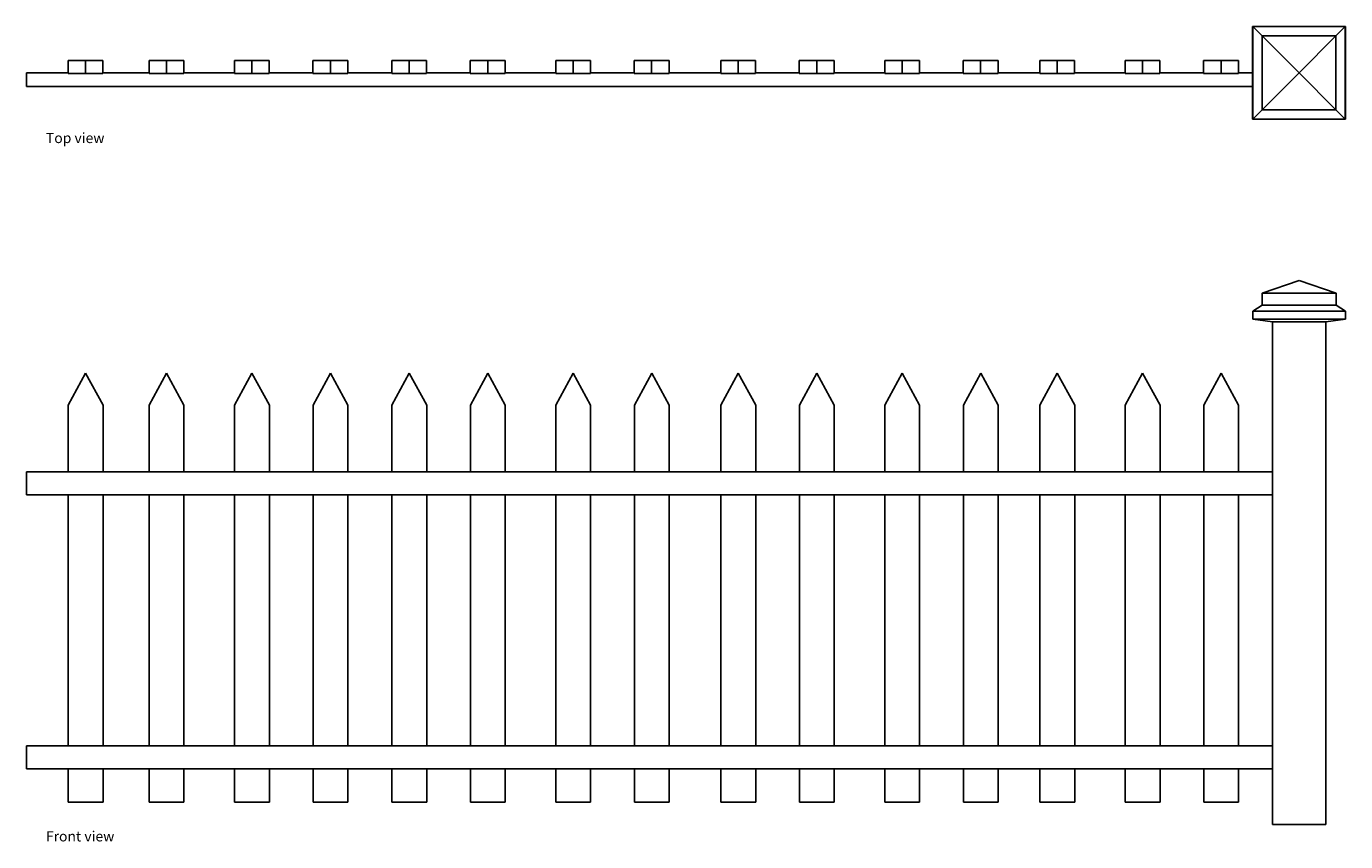
# Model space of a CAD drawing. Units: inches. Extents: x 66 to 316, y -38 to 116.
import ezdxf

# ---------------------------------------------------------------- set-up
doc = ezdxf.new("R2010")
doc.units = ezdxf.units.IN
doc.header["$MEASUREMENT"] = 0
doc.layers.add('Edges', color=7, linetype='Continuous')
doc.styles.get("Standard").update_dxf_attribs({"font": 'verdana.ttf'})

# ---------------------------------------------------------------- blocks, each defined once
blk = doc.blocks.new('picket fence pl')
at = {"layer": 'Edges'}
for p, q in [((128, 37.63), (110.4, 37.63)), ((110.4, 37.63), (110.44, 37.59)), ((110.4, 37.63), (110.4, 28.85)), ((110.44, 37.59), (127.96, 37.59)), ((110.44, 20.07), (110.44, 37.59)), ((112.21, 35.83), (110.44, 37.59)), ((126.2, 35.83), (127.96, 37.59)), ((127.96, 37.59), (128, 37.63)), ((127.96, 37.59), (127.96, 20.07)), ((128, 20.03), (128, 37.63)), ((112.21, 21.84), (112.21, 35.83)), ((126.2, 35.83), (112.21, 35.83)), ((112.21, 35.83), (119.2, 28.83)), ((119.2, 28.83), (126.2, 35.83)), ((126.2, 35.83), (126.2, 21.84)), ((-114.08, 31.17), (-110.78, 31.17)), ((-114.08, 31.17), (-114.08, 28.85)), ((-110.78, 31.17), (-107.49, 31.17)), ((-110.78, 28.7), (-110.78, 31.17)), ((-107.49, 28.85), (-107.49, 31.17)), ((-98.74, 31.17), (-95.44, 31.17)), ((-98.74, 31.17), (-98.74, 28.85)), ((-95.44, 31.17), (-92.15, 31.17)), ((-95.44, 28.7), (-95.44, 31.17)), ((-92.15, 28.85), (-92.15, 31.17)), ((-82.56, 31.17), (-79.26, 31.17)), ((-82.56, 31.17), (-82.56, 28.85)), ((-79.26, 31.17), (-75.96, 31.17)), ((-79.26, 28.7), (-79.26, 31.17)), ((-75.96, 28.85), (-75.96, 31.17)), ((-67.68, 31.17), (-64.38, 31.17)), ((-67.68, 31.17), (-67.68, 28.85)), ((-64.38, 31.17), (-61.08, 31.17)), ((-64.38, 28.7), (-64.38, 31.17)), ((-61.08, 28.85), (-61.08, 31.17)), ((-52.74, 31.17), (-49.44, 31.17)), ((-52.74, 31.17), (-52.74, 28.85)), ((-49.44, 31.17), (-46.14, 31.17)), ((-49.44, 28.7), (-49.44, 31.17)), ((-46.14, 28.85), (-46.14, 31.17)), ((-37.86, 31.17), (-34.56, 31.17)), ((-37.86, 31.17), (-37.86, 28.85)), ((-34.56, 31.17), (-31.26, 31.17)), ((-34.56, 28.7), (-34.56, 31.17)), ((-31.26, 28.85), (-31.26, 31.17)), ((-21.68, 31.17), (-18.38, 31.17)), ((-21.68, 31.17), (-21.68, 28.85)), ((-18.38, 31.17), (-15.08, 31.17)), ((-18.38, 28.7), (-18.38, 31.17)), ((-15.08, 28.85), (-15.08, 31.17)), ((-6.79, 31.17), (-3.5, 31.17)), ((-6.79, 31.17), (-6.79, 28.85)), ((-3.5, 31.17), (-0.2, 31.17)), ((-3.5, 28.7), (-3.5, 31.17)), ((-0.2, 28.85), (-0.2, 31.17)), ((9.61, 31.17), (12.9, 31.17)), ((9.61, 31.17), (9.61, 28.85)), ((12.9, 31.17), (16.2, 31.17)), ((12.9, 28.7), (12.9, 31.17)), ((16.2, 28.85), (16.2, 31.17)), ((24.49, 31.17), (27.79, 31.17)), ((24.49, 31.17), (24.49, 28.85)), ((27.79, 31.17), (31.08, 31.17)), ((27.79, 28.7), (27.79, 31.17)), ((31.08, 28.85), (31.08, 31.17)), ((40.67, 31.17), (43.97, 31.17)), ((40.67, 31.17), (40.67, 28.85)), ((43.97, 31.17), (47.27, 31.17)), ((43.97, 28.7), (43.97, 31.17)), ((47.27, 28.85), (47.27, 31.17)), ((55.55, 31.17), (58.85, 31.17)), ((55.55, 31.17), (55.55, 28.85)), ((58.85, 31.17), (62.15, 31.17)), ((58.85, 28.7), (58.85, 31.17)), ((62.15, 28.85), (62.15, 31.17)), ((70.06, 31.17), (73.36, 31.17)), ((70.06, 31.17), (70.06, 28.85)), ((73.36, 31.17), (76.66, 31.17)), ((73.36, 28.7), (73.36, 31.17)), ((76.66, 28.85), (76.66, 31.17)), ((86.24, 31.17), (89.54, 31.17)), ((86.24, 31.17), (86.24, 28.85)), ((89.54, 31.17), (92.84, 31.17)), ((89.54, 28.7), (89.54, 31.17)), ((92.84, 28.85), (92.84, 31.17)), ((101.12, 31.17), (104.42, 31.17)), ((101.12, 31.17), (101.12, 28.85)), ((104.42, 31.17), (107.72, 31.17)), ((104.42, 28.7), (104.42, 31.17)), ((107.72, 28.85), (107.72, 31.17)), ((-114.08, 28.85), (-121.99, 28.85)), ((-121.99, 28.85), (-121.99, 26.25)), ((-114.08, 28.7), (-114.08, 28.85)), ((-110.78, 28.7), (-114.08, 28.7)), ((-107.49, 28.7), (-110.78, 28.7)), ((-98.74, 28.85), (-107.49, 28.85)), ((-107.49, 28.85), (-107.49, 28.7)), ((-98.74, 28.7), (-98.74, 28.85)), ((-95.44, 28.7), (-98.74, 28.7)), ((-92.15, 28.7), (-95.44, 28.7)), ((-82.56, 28.85), (-92.15, 28.85)), ((-92.15, 28.85), (-92.15, 28.7)), ((-82.56, 28.7), (-82.56, 28.85)), ((-79.26, 28.7), (-82.56, 28.7)), ((-75.96, 28.7), (-79.26, 28.7)), ((-67.68, 28.85), (-75.96, 28.85)), ((-75.96, 28.85), (-75.96, 28.7)), ((-67.68, 28.7), (-67.68, 28.85)), ((-64.38, 28.7), (-67.68, 28.7)), ((-61.08, 28.7), (-64.38, 28.7)), ((-52.74, 28.85), (-61.08, 28.85)), ((-61.08, 28.85), (-61.08, 28.7)), ((-52.74, 28.7), (-52.74, 28.85)), ((-49.44, 28.7), (-52.74, 28.7)), ((-46.14, 28.7), (-49.44, 28.7)), ((-37.86, 28.85), (-46.14, 28.85)), ((-46.14, 28.85), (-46.14, 28.7)), ((-37.86, 28.7), (-37.86, 28.85)), ((-34.56, 28.7), (-37.86, 28.7)), ((-31.26, 28.7), (-34.56, 28.7)), ((-21.68, 28.85), (-31.26, 28.85)), ((-31.26, 28.85), (-31.26, 28.7)), ((-21.68, 28.7), (-21.68, 28.85)), ((-18.38, 28.7), (-21.68, 28.7)), ((-15.08, 28.7), (-18.38, 28.7)), ((-6.79, 28.85), (-15.08, 28.85)), ((-15.08, 28.85), (-15.08, 28.7)), ((-6.79, 28.7), (-6.79, 28.85)), ((-3.5, 28.7), (-6.79, 28.7)), ((-0.2, 28.7), (-3.5, 28.7)), ((9.61, 28.85), (-0.2, 28.85)), ((-0.2, 28.85), (-0.2, 28.7)), ((9.61, 28.7), (9.61, 28.85)), ((12.9, 28.7), (9.61, 28.7)), ((16.2, 28.7), (12.9, 28.7)), ((24.49, 28.85), (16.2, 28.85)), ((16.2, 28.85), (16.2, 28.7)), ((24.49, 28.7), (24.49, 28.85)), ((27.79, 28.7), (24.49, 28.7)), ((31.08, 28.7), (27.79, 28.7)), ((40.67, 28.85), (31.08, 28.85)), ((31.08, 28.85), (31.08, 28.7)), ((40.67, 28.7), (40.67, 28.85)), ((43.97, 28.7), (40.67, 28.7)), ((47.27, 28.7), (43.97, 28.7)), ((55.55, 28.85), (47.27, 28.85)), ((47.27, 28.85), (47.27, 28.7)), ((55.55, 28.7), (55.55, 28.85)), ((58.85, 28.7), (55.55, 28.7)), ((62.15, 28.7), (58.85, 28.7)), ((70.06, 28.85), (62.15, 28.85)), ((62.15, 28.85), (62.15, 28.7)), ((70.06, 28.7), (70.06, 28.85)), ((73.36, 28.7), (70.06, 28.7)), ((76.66, 28.7), (73.36, 28.7)), ((86.24, 28.85), (76.66, 28.85)), ((76.66, 28.85), (76.66, 28.7)), ((86.24, 28.7), (86.24, 28.85)), ((89.54, 28.7), (86.24, 28.7)), ((92.84, 28.7), (89.54, 28.7)), ((101.12, 28.85), (92.84, 28.85)), ((92.84, 28.85), (92.84, 28.7)), ((101.12, 28.7), (101.12, 28.85)), ((104.42, 28.7), (101.12, 28.7)), ((107.72, 28.7), (104.42, 28.7)), ((110.4, 28.85), (107.72, 28.85)), ((107.72, 28.85), (107.72, 28.7)), ((110.4, 28.85), (110.4, 26.25)), ((112.21, 21.84), (119.2, 28.83)), ((126.2, 21.84), (119.2, 28.83)), ((-121.99, 26.25), (110.4, 26.25)), ((110.4, 26.25), (110.4, 20.03)), ((110.44, 20.07), (110.4, 20.03)), ((110.4, 20.03), (128, 20.03)), ((110.44, 20.07), (112.21, 21.84)), ((127.96, 20.07), (110.44, 20.07)), ((126.2, 21.84), (112.21, 21.84)), ((126.2, 21.84), (127.96, 20.07)), ((128, 20.03), (127.96, 20.07))]:
    blk.add_line(p, q, dxfattribs=at)
blk = doc.blocks.new('picket fence fr')
at = {"layer": 'Edges'}
for p, q in [((109.2, 49.07), (116.2, 51.53)), ((123.19, 49.07), (116.2, 51.53)), ((109.2, 49.07), (109.2, 46.82)), ((123.19, 49.07), (109.2, 49.07)), ((123.19, 49.07), (123.19, 46.82)), ((107.44, 45.67), (107.39, 44.19)), ((109.2, 46.82), (107.44, 45.67)), ((124.95, 45.67), (107.44, 45.67)), ((109.2, 46.82), (123.19, 46.82)), ((123.19, 46.82), (124.95, 45.67)), ((125, 44.19), (124.95, 45.67)), ((107.39, 44.19), (125, 44.19)), ((107.39, 44.19), (111.12, 43.7)), ((111.12, 43.7), (121.27, 43.7)), ((111.12, 43.7), (111.12, 15.25)), ((121.27, 43.7), (125, 44.19)), ((121.27, 43.7), (121.27, -51.53)), ((-113.79, 33.93), (-117.09, 27.91)), ((-110.49, 27.91), (-113.79, 33.93)), ((-98.45, 33.93), (-101.75, 27.91)), ((-95.15, 27.91), (-98.45, 33.93)), ((-82.27, 33.93), (-85.57, 27.91)), ((-78.97, 27.91), (-82.27, 33.93)), ((-67.39, 33.93), (-70.68, 27.91)), ((-64.09, 27.91), (-67.39, 33.93)), ((-52.45, 33.93), (-55.75, 27.91)), ((-49.15, 27.91), (-52.45, 33.93)), ((-37.57, 33.93), (-40.87, 27.91)), ((-34.27, 27.91), (-37.57, 33.93)), ((-21.38, 33.93), (-24.68, 27.91)), ((-18.08, 27.91), (-21.38, 33.93)), ((-6.5, 33.93), (-9.8, 27.91)), ((-3.2, 27.91), (-6.5, 33.93)), ((9.9, 33.93), (6.6, 27.91)), ((13.2, 27.91), (9.9, 33.93)), ((24.78, 33.93), (21.48, 27.91)), ((28.08, 27.91), (24.78, 33.93)), ((40.96, 33.93), (37.66, 27.91)), ((44.26, 27.91), (40.96, 33.93)), ((55.84, 33.93), (52.55, 27.91)), ((59.14, 27.91), (55.84, 33.93)), ((70.35, 33.93), (67.05, 27.91)), ((73.65, 27.91), (70.35, 33.93)), ((86.53, 33.93), (83.24, 27.91)), ((89.83, 27.91), (86.53, 33.93)), ((101.42, 33.93), (98.12, 27.91)), ((104.71, 27.91), (101.42, 33.93)), ((-117.09, 27.91), (-117.09, 15.25)), ((-110.49, 15.25), (-110.49, 27.91)), ((-101.75, 27.91), (-101.75, 15.25)), ((-95.15, 15.25), (-95.15, 27.91)), ((-85.57, 27.91), (-85.57, 15.25)), ((-78.97, 15.25), (-78.97, 27.91)), ((-70.68, 27.91), (-70.68, 15.25)), ((-64.09, 15.25), (-64.09, 27.91)), ((-55.75, 27.91), (-55.75, 15.25)), ((-49.15, 15.25), (-49.15, 27.91)), ((-40.87, 27.91), (-40.87, 15.25)), ((-34.27, 15.25), (-34.27, 27.91)), ((-24.68, 27.91), (-24.68, 15.25)), ((-18.08, 15.25), (-18.08, 27.91)), ((-9.8, 27.91), (-9.8, 15.25)), ((-3.2, 15.25), (-3.2, 27.91)), ((6.6, 27.91), (6.6, 15.25)), ((13.2, 15.25), (13.2, 27.91)), ((21.48, 27.91), (21.48, 15.25)), ((28.08, 15.25), (28.08, 27.91)), ((37.66, 27.91), (37.66, 15.25)), ((44.26, 15.25), (44.26, 27.91)), ((52.55, 27.91), (52.55, 15.25)), ((59.14, 15.25), (59.14, 27.91)), ((67.05, 27.91), (67.05, 15.25)), ((73.65, 15.25), (73.65, 27.91)), ((83.24, 27.91), (83.24, 15.25)), ((89.83, 15.25), (89.83, 27.91)), ((98.12, 27.91), (98.12, 15.25)), ((104.71, 15.25), (104.71, 27.91)), ((-125, 15.25), (-125, 10.89)), ((-117.09, 15.25), (-125, 15.25)), ((-110.49, 15.25), (-117.09, 15.25)), ((-101.75, 15.25), (-110.49, 15.25)), ((-95.15, 15.25), (-101.75, 15.25)), ((-85.57, 15.25), (-95.15, 15.25)), ((-78.97, 15.25), (-85.57, 15.25)), ((-70.68, 15.25), (-78.97, 15.25)), ((-64.09, 15.25), (-70.68, 15.25)), ((-55.75, 15.25), (-64.09, 15.25)), ((-49.15, 15.25), (-55.75, 15.25)), ((-40.87, 15.25), (-49.15, 15.25)), ((-34.27, 15.25), (-40.87, 15.25)), ((-24.68, 15.25), (-34.27, 15.25)), ((-18.08, 15.25), (-24.68, 15.25)), ((-9.8, 15.25), (-18.08, 15.25)), ((-3.2, 15.25), (-9.8, 15.25)), ((6.6, 15.25), (-3.2, 15.25)), ((13.2, 15.25), (6.6, 15.25)), ((21.48, 15.25), (13.2, 15.25)), ((28.08, 15.25), (21.48, 15.25)), ((37.66, 15.25), (28.08, 15.25)), ((44.26, 15.25), (37.66, 15.25)), ((52.55, 15.25), (44.26, 15.25)), ((59.14, 15.25), (52.55, 15.25)), ((67.05, 15.25), (59.14, 15.25)), ((73.65, 15.25), (67.05, 15.25)), ((83.24, 15.25), (73.65, 15.25)), ((89.83, 15.25), (83.24, 15.25)), ((98.12, 15.25), (89.83, 15.25)), ((104.71, 15.25), (98.12, 15.25)), ((111.12, 15.25), (104.71, 15.25)), ((111.12, 10.89), (111.12, 15.25)), ((-125, 10.89), (-117.09, 10.89)), ((-117.09, 10.89), (-117.09, -36.66)), ((-117.09, 10.89), (-110.49, 10.89)), ((-110.49, -36.66), (-110.49, 10.89)), ((-110.49, 10.89), (-101.75, 10.89)), ((-101.75, 10.89), (-101.75, -36.66)), ((-101.75, 10.89), (-95.15, 10.89)), ((-95.15, -36.66), (-95.15, 10.89)), ((-95.15, 10.89), (-85.57, 10.89)), ((-85.57, 10.89), (-85.57, -36.66)), ((-85.57, 10.89), (-78.97, 10.89)), ((-78.97, -36.66), (-78.97, 10.89)), ((-78.97, 10.89), (-70.68, 10.89)), ((-70.68, 10.89), (-70.68, -36.66)), ((-70.68, 10.89), (-64.09, 10.89)), ((-64.09, -36.66), (-64.09, 10.89)), ((-64.09, 10.89), (-55.75, 10.89)), ((-55.75, 10.89), (-55.75, -36.66)), ((-55.75, 10.89), (-49.15, 10.89)), ((-49.15, -36.66), (-49.15, 10.89)), ((-49.15, 10.89), (-40.87, 10.89)), ((-40.87, 10.89), (-40.87, -36.66)), ((-40.87, 10.89), (-34.27, 10.89)), ((-34.27, -36.66), (-34.27, 10.89)), ((-34.27, 10.89), (-24.68, 10.89)), ((-24.68, 10.89), (-24.68, -36.66)), ((-24.68, 10.89), (-18.08, 10.89)), ((-18.08, -36.66), (-18.08, 10.89)), ((-18.08, 10.89), (-9.8, 10.89)), ((-9.8, 10.89), (-9.8, -36.66)), ((-9.8, 10.89), (-3.2, 10.89)), ((-3.2, -36.66), (-3.2, 10.89)), ((-3.2, 10.89), (6.6, 10.89)), ((6.6, 10.89), (6.6, -36.66)), ((6.6, 10.89), (13.2, 10.89)), ((13.2, -36.66), (13.2, 10.89)), ((13.2, 10.89), (21.48, 10.89)), ((21.48, 10.89), (21.48, -36.66)), ((21.48, 10.89), (28.08, 10.89)), ((28.08, -36.66), (28.08, 10.89)), ((28.08, 10.89), (37.66, 10.89)), ((37.66, 10.89), (37.66, -36.66)), ((37.66, 10.89), (44.26, 10.89)), ((44.26, -36.66), (44.26, 10.89)), ((44.26, 10.89), (52.55, 10.89)), ((52.55, 10.89), (52.55, -36.66)), ((52.55, 10.89), (59.14, 10.89)), ((59.14, -36.66), (59.14, 10.89)), ((59.14, 10.89), (67.05, 10.89)), ((67.05, 10.89), (67.05, -36.66)), ((67.05, 10.89), (73.65, 10.89)), ((73.65, -36.66), (73.65, 10.89)), ((73.65, 10.89), (83.24, 10.89)), ((83.24, 10.89), (83.24, -36.66)), ((83.24, 10.89), (89.83, 10.89)), ((89.83, -36.66), (89.83, 10.89)), ((89.83, 10.89), (98.12, 10.89)), ((98.12, 10.89), (98.12, -36.66)), ((98.12, 10.89), (104.71, 10.89)), ((104.71, -36.66), (104.71, 10.89)), ((104.71, 10.89), (111.12, 10.89)), ((111.12, 10.89), (111.12, -36.66)), ((-125, -36.66), (-125, -41.01)), ((-117.09, -36.66), (-125, -36.66)), ((-110.49, -36.66), (-117.09, -36.66)), ((-101.75, -36.66), (-110.49, -36.66)), ((-95.15, -36.66), (-101.75, -36.66)), ((-85.57, -36.66), (-95.15, -36.66)), ((-78.97, -36.66), (-85.57, -36.66)), ((-70.68, -36.66), (-78.97, -36.66)), ((-64.09, -36.66), (-70.68, -36.66)), ((-55.75, -36.66), (-64.09, -36.66)), ((-49.15, -36.66), (-55.75, -36.66)), ((-40.87, -36.66), (-49.15, -36.66)), ((-34.27, -36.66), (-40.87, -36.66)), ((-24.68, -36.66), (-34.27, -36.66)), ((-18.08, -36.66), (-24.68, -36.66)), ((-9.8, -36.66), (-18.08, -36.66)), ((-3.2, -36.66), (-9.8, -36.66)), ((6.6, -36.66), (-3.2, -36.66)), ((13.2, -36.66), (6.6, -36.66)), ((21.48, -36.66), (13.2, -36.66)), ((28.08, -36.66), (21.48, -36.66)), ((37.66, -36.66), (28.08, -36.66)), ((44.26, -36.66), (37.66, -36.66)), ((52.55, -36.66), (44.26, -36.66)), ((59.14, -36.66), (52.55, -36.66)), ((67.05, -36.66), (59.14, -36.66)), ((73.65, -36.66), (67.05, -36.66)), ((83.24, -36.66), (73.65, -36.66)), ((89.83, -36.66), (83.24, -36.66)), ((98.12, -36.66), (89.83, -36.66)), ((104.71, -36.66), (98.12, -36.66)), ((111.12, -36.66), (104.71, -36.66)), ((111.12, -41.01), (111.12, -36.66)), ((-125, -41.01), (-117.09, -41.01)), ((-117.09, -41.01), (-117.09, -47.32)), ((-117.09, -41.01), (-110.49, -41.01)), ((-110.49, -47.32), (-110.49, -41.01)), ((-110.49, -41.01), (-101.75, -41.01)), ((-101.75, -41.01), (-101.75, -47.32)), ((-101.75, -41.01), (-95.15, -41.01)), ((-95.15, -47.32), (-95.15, -41.01)), ((-95.15, -41.01), (-85.57, -41.01)), ((-85.57, -41.01), (-85.57, -47.32)), ((-85.57, -41.01), (-78.97, -41.01)), ((-78.97, -47.32), (-78.97, -41.01)), ((-78.97, -41.01), (-70.68, -41.01)), ((-70.68, -41.01), (-70.68, -47.32)), ((-70.68, -41.01), (-64.09, -41.01)), ((-64.09, -47.32), (-64.09, -41.01)), ((-64.09, -41.01), (-55.75, -41.01)), ((-55.75, -41.01), (-55.75, -47.32)), ((-55.75, -41.01), (-49.15, -41.01)), ((-49.15, -47.32), (-49.15, -41.01)), ((-49.15, -41.01), (-40.87, -41.01)), ((-40.87, -41.01), (-40.87, -47.32)), ((-40.87, -41.01), (-34.27, -41.01)), ((-34.27, -47.32), (-34.27, -41.01)), ((-34.27, -41.01), (-24.68, -41.01)), ((-24.68, -41.01), (-24.68, -47.32)), ((-24.68, -41.01), (-18.08, -41.01)), ((-18.08, -47.32), (-18.08, -41.01)), ((-18.08, -41.01), (-9.8, -41.01)), ((-9.8, -41.01), (-9.8, -47.32)), ((-9.8, -41.01), (-3.2, -41.01)), ((-3.2, -47.32), (-3.2, -41.01)), ((-3.2, -41.01), (6.6, -41.01)), ((6.6, -41.01), (6.6, -47.32)), ((6.6, -41.01), (13.2, -41.01)), ((13.2, -47.32), (13.2, -41.01)), ((13.2, -41.01), (21.48, -41.01)), ((21.48, -41.01), (21.48, -47.32)), ((21.48, -41.01), (28.08, -41.01)), ((28.08, -47.32), (28.08, -41.01)), ((28.08, -41.01), (37.66, -41.01)), ((37.66, -41.01), (37.66, -47.32)), ((37.66, -41.01), (44.26, -41.01)), ((44.26, -47.32), (44.26, -41.01)), ((44.26, -41.01), (52.55, -41.01)), ((52.55, -41.01), (52.55, -47.32)), ((52.55, -41.01), (59.14, -41.01)), ((59.14, -47.32), (59.14, -41.01)), ((59.14, -41.01), (67.05, -41.01)), ((67.05, -41.01), (67.05, -47.32)), ((67.05, -41.01), (73.65, -41.01)), ((73.65, -47.32), (73.65, -41.01)), ((73.65, -41.01), (83.24, -41.01)), ((83.24, -41.01), (83.24, -47.32)), ((83.24, -41.01), (89.83, -41.01)), ((89.83, -47.32), (89.83, -41.01)), ((89.83, -41.01), (98.12, -41.01)), ((98.12, -41.01), (98.12, -47.32)), ((98.12, -41.01), (104.71, -41.01)), ((104.71, -47.32), (104.71, -41.01)), ((104.71, -41.01), (111.12, -41.01)), ((111.12, -41.01), (111.12, -51.53)), ((-117.09, -47.32), (-110.49, -47.32)), ((-101.75, -47.32), (-95.15, -47.32)), ((-85.57, -47.32), (-78.97, -47.32)), ((-70.68, -47.32), (-64.09, -47.32)), ((-55.75, -47.32), (-49.15, -47.32)), ((-40.87, -47.32), (-34.27, -47.32)), ((-24.68, -47.32), (-18.08, -47.32)), ((-9.8, -47.32), (-3.2, -47.32)), ((6.6, -47.32), (13.2, -47.32)), ((21.48, -47.32), (28.08, -47.32)), ((37.66, -47.32), (44.26, -47.32)), ((52.55, -47.32), (59.14, -47.32)), ((67.05, -47.32), (73.65, -47.32)), ((83.24, -47.32), (89.83, -47.32)), ((98.12, -47.32), (104.71, -47.32)), ((111.12, -51.53), (121.27, -51.53))]:
    blk.add_line(p, q, dxfattribs=at)

msp = doc.modelspace()

# ---------------------------------------------------------------- block references
for name, p in [('picket fence pl', (187.6, 78.41)), ('picket fence fr', (190.63, 16.41))]:
    msp.add_blockref(name, p)

# ---------------------------------------------------------------- texts
for s, p in [('Top view', (69.31, 93.94)), ('Front view', (69.31, -38.34))]:
    msp.add_text(s, height=1.937).set_placement(p)

doc.saveas('drawing.dxf')
